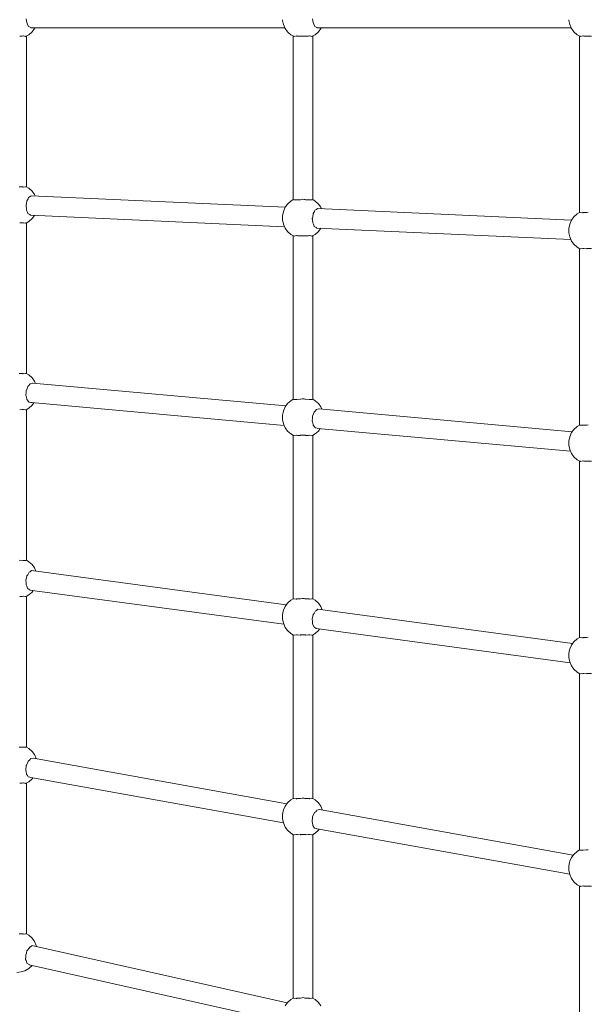
# Model space of a CAD drawing. Units: millimetres. Extents: x -84040 to -76498, y 546153 to 552396.
# Drawn here: x -81365 to -80903, y 548954 to 549756 of the extents above; entities that cross this region are included whole.
import ezdxf

# ---------------------------------------------------------------- set-up
doc = ezdxf.new("R2010")
doc.units = ezdxf.units.MM
doc.header["$MEASUREMENT"] = 0
doc.layers.add('Новый_Чертеж и Рисунок_Ном._пера__7', color=7, linetype='Continuous', lineweight=15)
doc.layers.add('Размер - Общий_Ном._пера__120', color=7, linetype='Continuous', lineweight=5)
doc.layers.add('Размер - Общий', color=7, linetype='Continuous')
doc.dimstyles.new('СГЕНЕРИР_СТИЛЬ__2', dxfattribs={"dimtxt": 150, "dimasz": 47.5, "dimexe": 0.18, "dimexo": 300, "dimgap": 0.09, "dimtad": 1, "dimtih": 1, "dimtoh": 1, "dimdec": 0, "dimzin": 0, "dimdsep": 46, "dimtxsty": 'Standard', "dimblk": 'ARROWHEAD_5', "dimblk1": 'ARROWHEAD_5', "dimblk2": 'ARROWHEAD_5', "dimcen": 0.09, "dimclrd": 7, "dimclre": 7, "dimclrt": 7, "dimazin": 0, "dimtfac": 1, "dimtdec": 4, "dimtmove": 0, "dimatfit": 3, "dimfxl": 0, "dimtolj": 1, "dimtzin": 0, "dimarcsym": 0})
doc.dimstyles.new('СГЕНЕРИР_СТИЛЬ__3', dxfattribs={"dimtxt": 150, "dimasz": 47.5, "dimexe": 0.18, "dimexo": 1624.65533, "dimgap": 0.09, "dimtad": 1, "dimtih": 1, "dimtoh": 1, "dimdec": 0, "dimzin": 0, "dimdsep": 46, "dimtxsty": 'Standard', "dimblk": 'ARROWHEAD_5', "dimblk1": 'ARROWHEAD_5', "dimblk2": 'ARROWHEAD_5', "dimcen": 0.09, "dimclrd": 7, "dimclre": 7, "dimclrt": 7, "dimazin": 0, "dimtfac": 1, "dimtdec": 4, "dimtmove": 0, "dimatfit": 3, "dimfxl": 0, "dimtolj": 1, "dimtzin": 0, "dimarcsym": 0})

# ---------------------------------------------------------------- blocks, each defined once
blk = doc.blocks.new('*D3')
at = {"layer": 'Размер - Общий_Ном._пера__120', "linetype": 'Continuous', "lineweight": 5}
for points in [[(-82540.04, 547904.76), (-82491.76, 547891.82), (-82491.76, 547917.7)], [(-78798.04, 547904.76), (-78846.32, 547917.7), (-78846.32, 547891.82)]]:
    blk.add_hatch(color=7, dxfattribs=at).paths.add_polyline_path(points)
at = {"layer": 'Размер - Общий_Ном._пера__120', "color": 7, "linetype": 'Continuous', "lineweight": 5}
for p, q in [((-82540.04, 547857.89), (-82540.04, 549319.36)), ((-78798.04, 547857.89), (-78798.04, 549302.84)), ((-82540.04, 547904.76), (-82491.76, 547917.7)), ((-82491.76, 547917.7), (-82491.76, 547891.82)), ((-78798.04, 547904.76), (-78846.32, 547917.7)), ((-78846.32, 547891.82), (-78846.32, 547917.7)), ((-82540.04, 547904.76), (-82491.76, 547891.82)), ((-82491.76, 547904.76), (-78846.32, 547904.76)), ((-78798.04, 547904.76), (-78846.32, 547891.82))]:
    blk.add_line(p, q, dxfattribs=at)
at = {"layer": 'Размер - Общий_Ном._пера__120', "color": 7, "lineweight": 5, "insert": (-81035.23, 547934.76), "char_height": 150, "attachment_point": 7}
blk.add_mtext('\\A1;{\\pql;\\Ftxt.shx|c204;3740}', dxfattribs=at)
blk = doc.blocks.new('ARROWHEAD_5')
at = {"linetype": 'Continuous', "lineweight": 0}
blk.add_hatch(color=0, dxfattribs=at).paths.add_polyline_path([(-1, 0.2679), (0, 0), (-1, -0.2679)])
at = {"color": 0, "linetype": 'Continuous', "lineweight": 0}
blk.add_line((0, 0), (-1, 0), dxfattribs=at)
blk = doc.blocks.new('*D4')
at = {"layer": 'Размер - Общий_Ном._пера__120', "linetype": 'Continuous', "lineweight": 5}
for points in [[(-84040.05, 546199.89), (-83991.77, 546186.96), (-83991.77, 546212.83)], [(-77300.05, 546199.89), (-77348.33, 546212.83), (-77348.33, 546186.96)]]:
    blk.add_hatch(color=7, dxfattribs=at).paths.add_polyline_path(points)
at = {"layer": 'Размер - Общий_Ном._пера__120', "color": 7, "linetype": 'Continuous', "lineweight": 5}
for p, q in [((-84040.05, 546153.02), (-84040.05, 548116.81)), ((-77300.05, 546153.02), (-77300.05, 548105.75)), ((-84040.05, 546199.89), (-83991.77, 546212.83)), ((-83991.77, 546212.83), (-83991.77, 546186.96)), ((-77300.05, 546199.89), (-77348.33, 546212.83)), ((-77348.33, 546186.96), (-77348.33, 546212.83)), ((-84040.05, 546199.89), (-83991.77, 546186.96)), ((-83991.77, 546199.89), (-77348.33, 546199.89)), ((-77300.05, 546199.89), (-77348.33, 546186.96))]:
    blk.add_line(p, q, dxfattribs=at)
at = {"layer": 'Размер - Общий_Ном._пера__120', "color": 7, "lineweight": 5, "insert": (-81033.15, 546229.89), "char_height": 150, "attachment_point": 7}
blk.add_mtext('\\A1;{\\pql;\\Ftxt.shx|c204;6740}', dxfattribs=at)

msp = doc.modelspace()

# ---------------------------------------------------------------- linework, layer by layer
at = {"layer": 'Новый_Чертеж и Рисунок_Ном._пера__7', "color": 7, "linetype": 'Continuous', "lineweight": 15}
for points in [[(-81359.52, 549753.5), (-81359.97, 549756.4)], [(-81359.52, 549753.47), (-81359.54, 549753.31)], [(-81358.9, 549752.19), (-81359.54, 549753.31)], [(-81359.52, 549753.5), (-81359.52, 549753.47)], [(-81358.37, 549750.59), (-81358.9, 549752.19)], [(-81358.37, 549750.59), (-81358.32, 549750.44)], [(-81356.32, 549749.28), (-81358.32, 549750.44)], [(-81356.15, 549749.15), (-81356.32, 549749.28)], [(-81356.15, 549749.15), (-81356.05, 549749.08)], [(-81356.05, 549749.08), (-81149.53, 549749.08)], [(-81353.2, 549748.53), (-81352.96, 549749.08)], [(-81151.52, 549755.72), (-81151.46, 549755.13)], [(-81151.46, 549755.13), (-81150.74, 549751.85)], [(-81149.29, 549748.53), (-81150.74, 549751.85)], [(-81126.64, 549753.5), (-81127.09, 549756.4)], [(-81126.64, 549753.47), (-81126.65, 549753.31)], [(-81126.02, 549752.19), (-81126.65, 549753.31)], [(-81126.64, 549753.5), (-81126.64, 549753.47)], [(-81125.49, 549750.59), (-81126.02, 549752.19)], [(-81125.49, 549750.59), (-81125.44, 549750.44)], [(-81123.44, 549749.28), (-81125.44, 549750.44)], [(-81123.26, 549749.15), (-81123.44, 549749.28)], [(-81123.26, 549749.15), (-81123.17, 549749.08)], [(-81123.17, 549749.08), (-80916.65, 549749.08)], [(-81120.32, 549748.53), (-81120.08, 549749.08)], [(-80918.63, 549755.72), (-80918.58, 549755.13)], [(-80918.58, 549755.13), (-80917.86, 549751.85)], [(-80916.41, 549748.53), (-80917.86, 549751.85)], [(-81365.25, 549742.25), (-81363.17, 549742.35)], [(-81363.17, 549742.35), (-81362.38, 549742.5)], [(-81362.18, 549742.45), (-81362.38, 549742.5)], [(-81362.18, 549742.45), (-81360.62, 549742.12)], [(-81360.62, 549742.12), (-81360.21, 549742.24)], [(-81360.19, 549742.2), (-81360.21, 549742.24)], [(-81360.16, 549742.2), (-81360.19, 549742.2)], [(-81360.16, 549742.2), (-81359.97, 549742.22)], [(-81359.97, 549742.22), (-81357.84, 549743.47)], [(-81359.75, 549742.35), (-81359.75, 549619.65)], [(-81355.13, 549745.87), (-81357.84, 549743.47)], [(-81355.13, 549745.87), (-81353.2, 549748.53)], [(-81147.36, 549745.87), (-81149.29, 549748.53)], [(-81147.36, 549745.87), (-81144.65, 549743.47)], [(-81142.52, 549742.22), (-81144.65, 549743.47)], [(-81142.75, 549742.35), (-81142.75, 549609.18)], [(-81142.52, 549742.22), (-81142.31, 549742.2)], [(-81142.31, 549742.2), (-81142.29, 549742.24)], [(-81142.09, 549742.18), (-81142.29, 549742.24)], [(-81142.09, 549742.18), (-81141.88, 549742.12)], [(-81141.88, 549742.12), (-81140.11, 549742.5)], [(-81139.81, 549742.44), (-81140.11, 549742.5)], [(-81139.81, 549742.44), (-81139.33, 549742.35)], [(-81139.33, 549742.35), (-81137.24, 549742.25)], [(-81137.24, 549742.25), (-81136.72, 549742.37)], [(-81136.37, 549742.37), (-81136.72, 549742.37)], [(-81136.37, 549742.37), (-81132.89, 549742.37)], [(-81132.58, 549742.3), (-81132.89, 549742.37)], [(-81132.58, 549742.3), (-81132.37, 549742.25)], [(-81132.37, 549742.25), (-81130.28, 549742.35)], [(-81130.28, 549742.35), (-81129.5, 549742.5)], [(-81129.31, 549742.46), (-81129.5, 549742.5)], [(-81129.31, 549742.46), (-81127.73, 549742.12)], [(-81127.73, 549742.12), (-81127.33, 549742.24)], [(-81127.3, 549742.2), (-81127.33, 549742.24)], [(-81127.28, 549742.2), (-81127.3, 549742.2)], [(-81127.28, 549742.2), (-81127.09, 549742.22)], [(-81127.09, 549742.22), (-81124.96, 549743.47)], [(-81126.86, 549742.35), (-81126.86, 549609.18)], [(-81122.25, 549745.87), (-81124.96, 549743.47)], [(-81122.25, 549745.87), (-81120.32, 549748.53)], [(-80914.48, 549745.87), (-80916.41, 549748.53)], [(-80914.48, 549745.87), (-80911.77, 549743.47)], [(-80909.64, 549742.22), (-80911.77, 549743.47)], [(-80909.86, 549742.35), (-80909.86, 549598.7)], [(-80909.64, 549742.22), (-80909.43, 549742.2)], [(-80909.42, 549742.2), (-80909.4, 549742.24)], [(-80909.22, 549742.19), (-80909.4, 549742.24)], [(-80909.22, 549742.19), (-80908.99, 549742.12)], [(-80908.99, 549742.12), (-80907.23, 549742.5)], [(-80906.94, 549742.45), (-80907.23, 549742.5)], [(-80906.94, 549742.45), (-80906.44, 549742.35)], [(-80906.44, 549742.35), (-80904.36, 549742.25)], [(-80904.36, 549742.25), (-80903.84, 549742.37)], [(-80903.51, 549742.37), (-80903.84, 549742.37)], [(-80903.51, 549742.37), (-80900.01, 549742.37)], [(-81362.79, 549619.61), (-81365.77, 549619.66)], [(-81362.71, 549619.58), (-81362.79, 549619.61)], [(-81362.71, 549619.58), (-81362.38, 549619.5)], [(-81360.42, 549619.59), (-81362.38, 549619.5)], [(-81360.42, 549619.59), (-81360.21, 549619.6)], [(-81360.2, 549619.61), (-81360.21, 549619.6)], [(-81359.79, 549619.68), (-81360.2, 549619.61)], [(-81359.79, 549619.68), (-81357.84, 549618.53)], [(-81355.13, 549616.13), (-81357.84, 549618.53)], [(-81356.81, 549611.75), (-81355.96, 549612.38)], [(-81355.95, 549612.38), (-81149.23, 549603.08)], [(-81353.2, 549613.48), (-81355.13, 549616.13)], [(-81353.2, 549613.48), (-81352.66, 549612.23)], [(-81360.1, 549604.53), (-81360.13, 549604.44)], [(-81359.66, 549601.39), (-81360.13, 549604.44)], [(-81360.08, 549604.63), (-81360.1, 549604.53)], [(-81360.08, 549604.63), (-81359.5, 549607.64)], [(-81359.42, 549608.3), (-81359.51, 549608.15)], [(-81359.5, 549607.64), (-81359.51, 549608.15)], [(-81359.42, 549608.3), (-81358.4, 549610)], [(-81358.4, 549610), (-81358.09, 549611.02)], [(-81357.97, 549611.09), (-81358.09, 549611.02)], [(-81357.97, 549611.09), (-81356.81, 549611.75)], [(-81149.29, 549603), (-81147.36, 549605.65)], [(-81147.36, 549605.65), (-81144.65, 549608.06)], [(-81142.7, 549609.2), (-81144.65, 549608.06)], [(-81142.33, 549609.14), (-81142.7, 549609.2)], [(-81142.33, 549609.14), (-81142.29, 549609.14)], [(-81142.29, 549609.14), (-81142.29, 549609.12)], [(-81140.3, 549609.03), (-81142.29, 549609.12)], [(-81140.3, 549609.03), (-81140.11, 549609.02)], [(-81139.7, 549609.13), (-81140.11, 549609.02)], [(-81137.03, 549609.18), (-81139.7, 549609.13)], [(-81137.03, 549609.18), (-81136.72, 549609.19)], [(-81135.62, 549609.45), (-81136.72, 549609.19)], [(-81134.81, 549609.59), (-81135.62, 549609.45)], [(-81133.99, 549609.45), (-81134.81, 549609.59)], [(-81133.24, 549609.27), (-81133.99, 549609.45)], [(-81133.24, 549609.27), (-81132.89, 549609.19)], [(-81129.91, 549609.13), (-81132.89, 549609.19)], [(-81129.81, 549609.1), (-81129.91, 549609.13)], [(-81129.81, 549609.1), (-81129.5, 549609.02)], [(-81127.52, 549609.12), (-81129.5, 549609.02)], [(-81127.52, 549609.12), (-81127.33, 549609.12)], [(-81127.32, 549609.14), (-81127.33, 549609.12)], [(-81126.91, 549609.2), (-81127.32, 549609.14)], [(-81126.91, 549609.2), (-81124.96, 549608.06)], [(-81122.25, 549605.65), (-81124.96, 549608.06)], [(-81120.32, 549603), (-81122.25, 549605.65)], [(-81359.71, 549600.91), (-81359.72, 549600.72)], [(-81359.13, 549599.67), (-81359.72, 549600.72)], [(-81359.71, 549600.91), (-81359.66, 549601.39)], [(-81358.57, 549598.01), (-81359.13, 549599.67)], [(-81358.57, 549598.01), (-81358.52, 549597.86)], [(-81357.05, 549597), (-81358.52, 549597.86)], [(-81356.46, 549596.57), (-81357.05, 549597)], [(-81356.46, 549596.57), (-81356.36, 549596.5)], [(-81356.36, 549596.5), (-81149.81, 549587.21)], [(-81355.13, 549593.83), (-81353.29, 549596.36)], [(-81151.52, 549596.14), (-81150.74, 549599.68)], [(-81149.29, 549603), (-81150.74, 549599.68)], [(-81127.2, 549594.15), (-81126.61, 549597.17)], [(-81126.54, 549597.83), (-81126.63, 549597.68)], [(-81126.61, 549597.17), (-81126.63, 549597.68)], [(-81126.54, 549597.83), (-81125.52, 549599.52)], [(-81125.52, 549599.52), (-81125.21, 549600.55)], [(-81125.09, 549600.62), (-81125.21, 549600.55)], [(-81125.09, 549600.62), (-81123.93, 549601.28)], [(-81123.93, 549601.28), (-81123.07, 549601.9)], [(-81123.07, 549601.9), (-80916.35, 549592.6)], [(-81120.32, 549603), (-81119.78, 549601.75)], [(-80914.48, 549595.18), (-80911.77, 549597.58)], [(-80909.82, 549598.73), (-80911.77, 549597.58)], [(-80909.44, 549598.67), (-80909.82, 549598.73)], [(-80909.44, 549598.67), (-80909.41, 549598.66)], [(-80909.41, 549598.66), (-80909.4, 549598.65)], [(-80907.41, 549598.55), (-80909.4, 549598.65)], [(-80907.41, 549598.55), (-80907.23, 549598.55)], [(-80906.82, 549598.65), (-80907.23, 549598.55)], [(-80904.12, 549598.71), (-80906.82, 549598.65)], [(-80904.12, 549598.71), (-80903.84, 549598.71)], [(-80902.74, 549598.97), (-80903.84, 549598.71)], [(-81365.25, 549590.21), (-81363.17, 549590.31)], [(-81363.17, 549590.31), (-81362.38, 549590.46)], [(-81362.18, 549590.41), (-81362.38, 549590.46)], [(-81362.18, 549590.41), (-81360.62, 549590.08)], [(-81360.62, 549590.08), (-81360.21, 549590.2)], [(-81360.19, 549590.16), (-81360.21, 549590.2)], [(-81360.16, 549590.16), (-81360.19, 549590.16)], [(-81360.16, 549590.16), (-81359.97, 549590.18)], [(-81359.97, 549590.18), (-81357.84, 549591.43)], [(-81359.75, 549590.31), (-81359.75, 549467.61)], [(-81355.13, 549593.83), (-81357.84, 549591.43)], [(-81151.52, 549596.14), (-81151.52, 549593.07)], [(-81151.52, 549593.07), (-81151.48, 549592.71)], [(-81151.48, 549592.71), (-81150.74, 549589.33)], [(-81149.29, 549586.01), (-81150.74, 549589.33)], [(-81127.21, 549594.05), (-81127.25, 549593.96)], [(-81126.78, 549590.91), (-81127.25, 549593.96)], [(-81127.2, 549594.15), (-81127.21, 549594.05)], [(-81126.82, 549590.44), (-81126.84, 549590.25)], [(-81126.25, 549589.19), (-81126.84, 549590.25)], [(-81126.82, 549590.44), (-81126.78, 549590.91)], [(-81125.69, 549587.53), (-81126.25, 549589.19)], [(-80918.63, 549585.67), (-80917.86, 549589.21)], [(-80916.41, 549592.52), (-80917.86, 549589.21)], [(-80916.41, 549592.52), (-80914.48, 549595.18)], [(-81147.36, 549583.36), (-81149.29, 549586.01)], [(-81147.36, 549583.36), (-81144.65, 549580.95)], [(-81142.52, 549579.7), (-81144.65, 549580.95)], [(-81127.09, 549579.7), (-81124.96, 549580.95)], [(-81125.69, 549587.53), (-81125.64, 549587.39)], [(-81124.17, 549586.52), (-81125.64, 549587.39)], [(-81122.25, 549583.36), (-81124.96, 549580.95)], [(-81123.57, 549586.09), (-81124.17, 549586.52)], [(-81123.57, 549586.09), (-81123.47, 549586.02)], [(-81123.48, 549586.02), (-80916.93, 549576.73)], [(-81122.25, 549583.36), (-81120.41, 549585.89)], [(-80918.63, 549585.67), (-80918.63, 549582.6)], [(-80918.63, 549582.6), (-80918.6, 549582.23)], [(-80918.6, 549582.23), (-80917.86, 549578.85)], [(-81142.75, 549579.83), (-81142.75, 549446.66)], [(-81142.52, 549579.7), (-81142.31, 549579.68)], [(-81142.31, 549579.68), (-81142.29, 549579.72)], [(-81142.09, 549579.66), (-81142.29, 549579.72)], [(-81142.09, 549579.66), (-81141.88, 549579.6)], [(-81141.88, 549579.6), (-81140.11, 549579.98)], [(-81139.81, 549579.92), (-81140.11, 549579.98)], [(-81139.81, 549579.92), (-81139.33, 549579.83)], [(-81139.33, 549579.83), (-81137.24, 549579.73)], [(-81137.24, 549579.73), (-81136.72, 549579.85)], [(-81136.37, 549579.85), (-81136.72, 549579.85)], [(-81136.37, 549579.85), (-81132.89, 549579.85)], [(-81132.58, 549579.78), (-81132.89, 549579.85)], [(-81132.58, 549579.78), (-81132.37, 549579.73)], [(-81132.37, 549579.73), (-81130.28, 549579.83)], [(-81130.28, 549579.83), (-81129.5, 549579.98)], [(-81129.31, 549579.94), (-81129.5, 549579.98)], [(-81129.31, 549579.94), (-81127.73, 549579.6)], [(-81127.73, 549579.6), (-81127.33, 549579.72)], [(-81127.3, 549579.68), (-81127.33, 549579.72)], [(-81127.28, 549579.69), (-81127.3, 549579.68)], [(-81127.28, 549579.69), (-81127.09, 549579.7)], [(-81126.86, 549579.83), (-81126.86, 549446.66)], [(-80916.41, 549575.53), (-80917.86, 549578.85)], [(-80914.48, 549572.88), (-80916.41, 549575.53)], [(-80914.48, 549572.88), (-80911.77, 549570.48)], [(-80909.64, 549569.22), (-80911.77, 549570.48)], [(-80909.86, 549569.36), (-80909.86, 549425.71)], [(-80909.64, 549569.22), (-80909.42, 549569.21)], [(-80909.42, 549569.21), (-80909.4, 549569.25)], [(-80909.22, 549569.19), (-80909.4, 549569.25)], [(-80909.22, 549569.19), (-80908.99, 549569.13)], [(-80908.99, 549569.13), (-80907.23, 549569.51)], [(-80906.94, 549569.45), (-80907.23, 549569.51)], [(-80906.94, 549569.45), (-80906.44, 549569.36)], [(-80906.44, 549569.36), (-80904.36, 549569.26)], [(-80904.36, 549569.26), (-80903.84, 549569.38)], [(-80903.51, 549569.38), (-80903.84, 549569.38)], [(-80903.51, 549569.38), (-80900.01, 549569.38)], [(-81362.79, 549467.56), (-81365.77, 549467.62)], [(-81362.71, 549467.54), (-81362.79, 549467.56)], [(-81362.71, 549467.54), (-81362.38, 549467.45)], [(-81360.42, 549467.55), (-81362.38, 549467.45)], [(-81360.42, 549467.55), (-81360.21, 549467.56)], [(-81360.2, 549467.57), (-81360.21, 549467.56)], [(-81359.79, 549467.64), (-81360.2, 549467.57)], [(-81359.79, 549467.64), (-81357.84, 549466.49)], [(-81355.13, 549464.09), (-81357.84, 549466.49)], [(-81353.2, 549461.43), (-81355.13, 549464.09)], [(-81353.2, 549461.43), (-81352.39, 549459.57)], [(-81360.15, 549450.14), (-81359.9, 549452.22)], [(-81359.87, 549453.94), (-81359.95, 549453.77)], [(-81359.9, 549452.22), (-81359.95, 549453.77)], [(-81359.87, 549453.94), (-81359.05, 549455.74)], [(-81359.05, 549455.74), (-81358.71, 549457.15)], [(-81358.58, 549457.26), (-81358.71, 549457.15)], [(-81358.58, 549457.26), (-81358.09, 549457.67)], [(-81358.09, 549457.67), (-81356.84, 549459.32)], [(-81356.81, 549459.32), (-81356.84, 549459.32)], [(-81356.71, 549459.34), (-81356.81, 549459.32)], [(-81356.71, 549459.34), (-81354.73, 549459.72)], [(-81354.73, 549459.72), (-81354.6, 549459.77)], [(-81148.73, 549441.25), (-81354.6, 549459.77)], [(-81360.15, 549450.14), (-81360.17, 549449.95)], [(-81359.87, 549449.28), (-81360.17, 549449.95)], [(-81359.42, 549447.01), (-81359.87, 549449.28)], [(-81359.4, 549446.74), (-81359.42, 549447.01)], [(-81359.4, 549446.74), (-81359.4, 549446.57)], [(-81357.92, 549444.67), (-81359.4, 549446.57)], [(-81357.83, 549444.51), (-81357.92, 549444.67)], [(-81357.83, 549444.51), (-81357.77, 549444.4)], [(-81356.22, 549444.1), (-81357.77, 549444.4)], [(-81355.71, 549443.96), (-81356.22, 549444.09)], [(-81147.36, 549443.14), (-81144.65, 549445.54)], [(-81142.7, 549446.69), (-81144.65, 549445.54)], [(-81142.33, 549446.62), (-81142.7, 549446.69)], [(-81142.33, 549446.62), (-81142.29, 549446.62)], [(-81142.29, 549446.62), (-81142.29, 549446.61)], [(-81140.3, 549446.51), (-81142.29, 549446.61)], [(-81140.3, 549446.51), (-81140.11, 549446.5)], [(-81139.7, 549446.61), (-81140.11, 549446.5)], [(-81137.03, 549446.66), (-81139.7, 549446.61)], [(-81137.03, 549446.66), (-81136.72, 549446.67)], [(-81135.62, 549446.93), (-81136.72, 549446.67)], [(-81134.81, 549447.07), (-81135.62, 549446.93)], [(-81133.99, 549446.93), (-81134.81, 549447.07)], [(-81133.24, 549446.75), (-81133.99, 549446.93)], [(-81133.24, 549446.75), (-81132.89, 549446.67)], [(-81129.91, 549446.61), (-81132.89, 549446.67)], [(-81129.8, 549446.58), (-81129.91, 549446.61)], [(-81129.8, 549446.58), (-81129.5, 549446.5)], [(-81127.52, 549446.6), (-81129.5, 549446.5)], [(-81127.52, 549446.6), (-81127.33, 549446.61)], [(-81127.32, 549446.62), (-81127.33, 549446.61)], [(-81126.91, 549446.69), (-81127.32, 549446.62)], [(-81126.91, 549446.69), (-81124.96, 549445.54)], [(-81122.25, 549443.14), (-81124.96, 549445.54)], [(-81365.25, 549438.17), (-81363.17, 549438.27)], [(-81363.17, 549438.27), (-81362.38, 549438.41)], [(-81362.18, 549438.37), (-81362.38, 549438.41)], [(-81362.18, 549438.37), (-81360.62, 549438.03)], [(-81360.62, 549438.03), (-81360.21, 549438.16)], [(-81360.19, 549438.12), (-81360.21, 549438.16)], [(-81360.16, 549438.12), (-81360.19, 549438.12)], [(-81360.16, 549438.12), (-81359.97, 549438.13)], [(-81359.97, 549438.13), (-81357.84, 549439.38)], [(-81359.75, 549438.27), (-81359.75, 549315.57)], [(-81355.13, 549441.79), (-81357.84, 549439.38)], [(-81355.71, 549443.96), (-81355.63, 549443.94)], [(-81150.15, 549425.45), (-81355.63, 549443.94)], [(-81355.13, 549441.79), (-81353.7, 549443.76)], [(-81151.52, 549433.63), (-81150.75, 549437.12)], [(-81150.73, 549437.19), (-81150.75, 549437.12)], [(-81149.29, 549440.48), (-81150.73, 549437.19)], [(-81149.29, 549440.48), (-81147.36, 549443.14)], [(-81126.17, 549434.79), (-81125.83, 549436.19)], [(-81125.7, 549436.3), (-81125.83, 549436.2)], [(-81125.7, 549436.3), (-81125.21, 549436.71)], [(-81125.21, 549436.71), (-81123.96, 549438.37)], [(-81123.93, 549438.37), (-81123.96, 549438.37)], [(-81123.83, 549438.39), (-81123.93, 549438.37)], [(-81123.83, 549438.39), (-81121.85, 549438.77)], [(-81120.32, 549440.48), (-81122.25, 549443.14)], [(-81121.85, 549438.77), (-81121.72, 549438.82)], [(-80915.85, 549420.3), (-81121.72, 549438.82)], [(-81120.32, 549440.48), (-81119.51, 549438.62)], [(-81151.52, 549433.63), (-81151.52, 549430.46)], [(-81151.52, 549430.46), (-81151.51, 549430.29)], [(-81151.51, 549430.29), (-81150.74, 549426.81)], [(-81127.26, 549429.19), (-81127.29, 549429)], [(-81126.98, 549428.33), (-81127.29, 549429)], [(-81127.26, 549429.19), (-81127.01, 549431.26)], [(-81126.99, 549432.99), (-81127.06, 549432.82)], [(-81127.01, 549431.26), (-81127.06, 549432.82)], [(-81126.99, 549432.99), (-81126.17, 549434.79)], [(-81126.53, 549426.05), (-81126.98, 549428.33)], [(-81149.29, 549423.49), (-81150.74, 549426.81)], [(-81147.36, 549420.84), (-81149.29, 549423.49)], [(-81147.36, 549420.84), (-81144.65, 549418.43)], [(-81126.52, 549425.79), (-81126.53, 549426.05)], [(-81126.52, 549425.79), (-81126.51, 549425.62)], [(-81125.03, 549423.72), (-81126.51, 549425.62)], [(-81124.95, 549423.56), (-81125.03, 549423.72)], [(-81122.25, 549420.84), (-81124.96, 549418.43)], [(-81124.95, 549423.56), (-81124.89, 549423.45)], [(-81123.34, 549423.14), (-81124.89, 549423.45)], [(-81122.82, 549423.01), (-81123.34, 549423.14)], [(-81122.82, 549423.01), (-81122.75, 549422.99)], [(-80917.26, 549404.5), (-81122.75, 549422.99)], [(-81122.25, 549420.84), (-81120.81, 549422.81)], [(-80916.41, 549419.53), (-80914.48, 549422.18)], [(-80914.48, 549422.18), (-80911.77, 549424.59)], [(-80909.82, 549425.73), (-80911.77, 549424.59)], [(-80909.44, 549425.67), (-80909.82, 549425.73)], [(-80909.44, 549425.67), (-80909.41, 549425.67)], [(-80909.41, 549425.67), (-80909.4, 549425.66)], [(-80907.41, 549425.56), (-80909.4, 549425.66)], [(-80907.41, 549425.56), (-80907.23, 549425.55)], [(-80906.82, 549425.66), (-80907.23, 549425.55)], [(-80904.12, 549425.71), (-80906.82, 549425.66)], [(-80904.12, 549425.71), (-80903.84, 549425.72)], [(-80902.74, 549425.98), (-80903.84, 549425.72)], [(-81142.52, 549417.18), (-81144.65, 549418.43)], [(-81142.75, 549417.31), (-81142.75, 549284.14)], [(-81142.52, 549417.18), (-81142.31, 549417.17)], [(-81142.31, 549417.17), (-81142.29, 549417.2)], [(-81142.09, 549417.15), (-81142.29, 549417.2)], [(-81142.09, 549417.15), (-81141.88, 549417.08)], [(-81141.88, 549417.08), (-81140.11, 549417.46)], [(-81139.81, 549417.41), (-81140.11, 549417.46)], [(-81139.81, 549417.41), (-81139.33, 549417.31)], [(-81139.33, 549417.31), (-81137.24, 549417.22)], [(-81137.24, 549417.22), (-81136.72, 549417.33)], [(-81136.37, 549417.33), (-81136.72, 549417.33)], [(-81136.37, 549417.33), (-81132.89, 549417.33)], [(-81132.58, 549417.26), (-81132.89, 549417.33)], [(-81132.58, 549417.26), (-81132.37, 549417.22)], [(-81132.37, 549417.22), (-81130.28, 549417.32)], [(-81130.28, 549417.31), (-81129.5, 549417.46)], [(-81129.31, 549417.42), (-81129.5, 549417.46)], [(-81129.31, 549417.42), (-81127.73, 549417.08)], [(-81127.73, 549417.08), (-81127.33, 549417.2)], [(-81127.3, 549417.17), (-81127.33, 549417.2)], [(-81127.28, 549417.17), (-81127.3, 549417.17)], [(-81127.28, 549417.17), (-81127.09, 549417.18)], [(-81127.09, 549417.18), (-81124.96, 549418.43)], [(-81126.86, 549417.31), (-81126.86, 549284.14)], [(-80918.63, 549412.67), (-80917.87, 549416.17)], [(-80918.63, 549412.67), (-80918.63, 549409.51)], [(-80917.85, 549416.24), (-80917.87, 549416.17)], [(-80916.41, 549419.53), (-80917.85, 549416.24)], [(-80918.63, 549409.51), (-80918.62, 549409.34)], [(-80918.62, 549409.34), (-80917.86, 549405.86)], [(-80916.41, 549402.54), (-80917.86, 549405.86)], [(-80914.48, 549399.89), (-80916.41, 549402.54)], [(-80914.48, 549399.89), (-80911.77, 549397.48)], [(-80909.64, 549396.23), (-80911.77, 549397.48)], [(-80909.86, 549396.36), (-80909.86, 549252.71)], [(-80909.64, 549396.23), (-80909.42, 549396.21)], [(-80909.42, 549396.21), (-80909.4, 549396.25)], [(-80909.22, 549396.2), (-80909.4, 549396.25)], [(-80909.22, 549396.2), (-80908.99, 549396.13)], [(-80908.99, 549396.13), (-80907.23, 549396.51)], [(-80906.94, 549396.46), (-80907.23, 549396.51)], [(-80906.94, 549396.46), (-80906.44, 549396.36)], [(-80906.44, 549396.36), (-80904.36, 549396.26)], [(-80904.36, 549396.26), (-80903.84, 549396.38)], [(-80903.51, 549396.38), (-80903.84, 549396.38)], [(-80903.51, 549396.38), (-80900.01, 549396.38)], [(-81362.79, 549315.52), (-81365.77, 549315.58)], [(-81362.71, 549315.5), (-81362.79, 549315.52)], [(-81362.71, 549315.5), (-81362.38, 549315.41)], [(-81360.42, 549315.51), (-81362.38, 549315.41)], [(-81360.42, 549315.51), (-81360.21, 549315.52)], [(-81360.2, 549315.53), (-81360.21, 549315.52)], [(-81359.79, 549315.59), (-81360.2, 549315.53)], [(-81359.79, 549315.59), (-81357.84, 549314.45)], [(-81355.13, 549312.04), (-81357.84, 549314.45)], [(-81353.2, 549309.39), (-81355.13, 549312.04)], [(-81353.2, 549309.39), (-81352.03, 549306.7)], [(-81360.19, 549299.47), (-81359.9, 549300.18)], [(-81359.9, 549300.18), (-81359.36, 549302.97)], [(-81359.25, 549303.12), (-81359.36, 549302.97)], [(-81359.25, 549303.12), (-81358.67, 549303.82)], [(-81358.67, 549303.82), (-81357.77, 549305.32)], [(-81357.77, 549305.32), (-81357.63, 549305.82)], [(-81357.5, 549305.88), (-81357.63, 549305.82)], [(-81357.5, 549305.88), (-81356.81, 549306.27)], [(-81356.81, 549306.27), (-81355.59, 549307.18)], [(-81355.59, 549307.18), (-81148.38, 549279.22)], [(-81360.19, 549299.47), (-81360.26, 549299.28)], [(-81359.95, 549297.21), (-81360.26, 549299.28)], [(-81360.07, 549295.78), (-81360.09, 549295.59)], [(-81359.57, 549294.64), (-81360.09, 549295.59)], [(-81360.07, 549295.78), (-81359.95, 549297.21)], [(-81358.96, 549292.89), (-81359.57, 549294.64)], [(-81358.96, 549292.89), (-81358.92, 549292.74)], [(-81358.45, 549292.46), (-81358.92, 549292.74)], [(-81357.05, 549291.45), (-81358.45, 549292.46)], [(-81365.25, 549286.12), (-81363.17, 549286.22)], [(-81363.17, 549286.22), (-81362.38, 549286.37)], [(-81362.18, 549286.33), (-81362.38, 549286.37)], [(-81362.18, 549286.33), (-81360.62, 549285.99)], [(-81360.62, 549285.99), (-81360.21, 549286.11)], [(-81360.19, 549286.07), (-81360.21, 549286.11)], [(-81360.16, 549286.08), (-81360.19, 549286.07)], [(-81360.16, 549286.08), (-81359.97, 549286.09)], [(-81359.97, 549286.09), (-81357.84, 549287.34)], [(-81359.75, 549286.22), (-81359.75, 549163.52)], [(-81355.13, 549289.75), (-81357.84, 549287.34)], [(-81357.05, 549291.45), (-81356.95, 549291.38)], [(-81356.95, 549291.38), (-81150.4, 549263.51)], [(-81355.13, 549289.75), (-81354.21, 549291.01)], [(-81142.7, 549284.17), (-81144.65, 549283.02)], [(-81142.33, 549284.11), (-81142.7, 549284.17)], [(-81142.33, 549284.11), (-81142.29, 549284.1)], [(-81142.29, 549284.1), (-81142.29, 549284.09)], [(-81140.3, 549283.99), (-81142.29, 549284.09)], [(-81140.3, 549283.99), (-81140.11, 549283.98)], [(-81139.7, 549284.09), (-81140.11, 549283.98)], [(-81137.03, 549284.15), (-81139.7, 549284.09)], [(-81137.03, 549284.15), (-81136.72, 549284.15)], [(-81135.62, 549284.41), (-81136.72, 549284.15)], [(-81134.81, 549284.55), (-81135.62, 549284.41)], [(-81133.99, 549284.41), (-81134.81, 549284.55)], [(-81133.24, 549284.23), (-81133.99, 549284.41)], [(-81133.24, 549284.23), (-81132.89, 549284.15)], [(-81129.91, 549284.09), (-81132.89, 549284.15)], [(-81129.81, 549284.07), (-81129.91, 549284.09)], [(-81129.81, 549284.07), (-81129.5, 549283.98)], [(-81127.52, 549284.08), (-81129.5, 549283.98)], [(-81127.52, 549284.08), (-81127.33, 549284.09)], [(-81127.32, 549284.1), (-81127.33, 549284.09)], [(-81126.91, 549284.17), (-81127.32, 549284.1)], [(-81126.91, 549284.17), (-81124.96, 549283.02)], [(-81149.29, 549277.96), (-81150.6, 549274.96)], [(-81149.29, 549277.96), (-81147.36, 549280.62)], [(-81147.36, 549280.62), (-81144.65, 549283.02)], [(-81122.25, 549280.62), (-81124.96, 549283.02)], [(-81123.93, 549274.84), (-81122.71, 549275.75)], [(-81122.71, 549275.75), (-80915.5, 549247.79)], [(-81120.32, 549277.96), (-81122.25, 549280.62)], [(-81120.32, 549277.96), (-81119.15, 549275.27)], [(-81151.52, 549271.11), (-81150.84, 549274.19)], [(-81151.52, 549271.11), (-81151.52, 549267.83)], [(-81151.52, 549267.83), (-81150.74, 549264.29)], [(-81150.7, 549274.62), (-81150.84, 549274.19)], [(-81150.7, 549274.62), (-81150.64, 549274.81)], [(-81150.6, 549274.96), (-81150.64, 549274.81)], [(-81127.3, 549268.04), (-81127.38, 549267.86)], [(-81127.06, 549265.79), (-81127.38, 549267.86)], [(-81127.3, 549268.04), (-81127.02, 549268.75)], [(-81127.02, 549268.75), (-81126.48, 549271.55)], [(-81126.36, 549271.69), (-81126.48, 549271.55)], [(-81126.36, 549271.69), (-81125.79, 549272.4)], [(-81125.79, 549272.4), (-81124.88, 549273.89)], [(-81124.88, 549273.89), (-81124.74, 549274.39)], [(-81124.62, 549274.46), (-81124.74, 549274.39)], [(-81124.62, 549274.46), (-81123.93, 549274.84)], [(-81149.29, 549260.97), (-81150.74, 549264.29)], [(-81147.36, 549258.32), (-81149.29, 549260.97)], [(-81127.19, 549264.35), (-81127.21, 549264.16)], [(-81126.68, 549263.22), (-81127.21, 549264.16)], [(-81127.19, 549264.35), (-81127.06, 549265.79)], [(-81126.08, 549261.46), (-81126.68, 549263.22)], [(-81126.08, 549261.46), (-81126.03, 549261.31)], [(-81125.57, 549261.03), (-81126.03, 549261.31)], [(-81124.16, 549260.02), (-81125.57, 549261.03)], [(-81124.16, 549260.02), (-81124.07, 549259.95)], [(-81124.07, 549259.95), (-80917.51, 549232.08)], [(-81147.36, 549258.32), (-81144.65, 549255.91)], [(-81142.52, 549254.66), (-81144.65, 549255.91)], [(-81142.75, 549254.8), (-81142.75, 549121.62)], [(-81142.52, 549254.66), (-81142.31, 549254.65)], [(-81142.31, 549254.65), (-81142.29, 549254.69)], [(-81142.09, 549254.63), (-81142.29, 549254.69)], [(-81142.09, 549254.63), (-81141.88, 549254.57)], [(-81141.88, 549254.57), (-81140.11, 549254.94)], [(-81139.81, 549254.89), (-81140.11, 549254.94)], [(-81139.81, 549254.89), (-81139.33, 549254.8)], [(-81139.33, 549254.8), (-81137.24, 549254.7)], [(-81137.24, 549254.7), (-81136.72, 549254.81)], [(-81136.37, 549254.81), (-81136.72, 549254.81)], [(-81136.37, 549254.81), (-81132.89, 549254.81)], [(-81132.58, 549254.75), (-81132.89, 549254.81)], [(-81132.58, 549254.75), (-81132.37, 549254.7)], [(-81132.37, 549254.7), (-81130.28, 549254.8)], [(-81130.28, 549254.8), (-81129.5, 549254.94)], [(-81129.31, 549254.9), (-81129.5, 549254.94)], [(-81129.31, 549254.9), (-81127.73, 549254.57)], [(-81127.73, 549254.57), (-81127.33, 549254.69)], [(-81127.3, 549254.65), (-81127.33, 549254.69)], [(-81127.28, 549254.65), (-81127.3, 549254.65)], [(-81127.28, 549254.65), (-81127.09, 549254.66)], [(-81127.09, 549254.66), (-81124.96, 549255.91)], [(-81126.86, 549254.8), (-81126.86, 549121.62)], [(-81122.25, 549258.32), (-81124.96, 549255.91)], [(-81122.25, 549258.32), (-81121.33, 549259.59)], [(-80914.48, 549249.19), (-80911.77, 549251.59)], [(-80909.82, 549252.74), (-80911.77, 549251.59)], [(-80909.44, 549252.68), (-80909.82, 549252.74)], [(-80909.44, 549252.68), (-80909.41, 549252.67)], [(-80909.41, 549252.67), (-80909.4, 549252.66)], [(-80907.41, 549252.57), (-80909.4, 549252.66)], [(-80907.41, 549252.57), (-80907.23, 549252.56)], [(-80906.82, 549252.67), (-80907.23, 549252.56)], [(-80904.12, 549252.72), (-80906.82, 549252.67)], [(-80904.12, 549252.72), (-80903.84, 549252.72)], [(-80902.73, 549252.99), (-80903.84, 549252.72)], [(-80916.41, 549246.54), (-80917.72, 549243.53)], [(-80916.41, 549246.54), (-80914.48, 549249.19)], [(-80918.63, 549239.68), (-80917.95, 549242.77)], [(-80918.63, 549239.68), (-80918.63, 549236.4)], [(-80918.63, 549236.4), (-80917.86, 549232.86)], [(-80917.82, 549243.19), (-80917.96, 549242.77)], [(-80917.82, 549243.19), (-80917.76, 549243.38)], [(-80917.72, 549243.53), (-80917.76, 549243.38)], [(-80916.41, 549229.55), (-80917.86, 549232.86)], [(-80914.48, 549226.89), (-80916.41, 549229.55)], [(-80914.48, 549226.89), (-80911.77, 549224.49)], [(-80909.64, 549223.24), (-80911.77, 549224.49)], [(-80909.86, 549223.37), (-80909.86, 549079.72)], [(-80909.64, 549223.24), (-80909.43, 549223.22)], [(-80909.43, 549223.22), (-80909.4, 549223.26)], [(-80909.22, 549223.2), (-80909.4, 549223.26)], [(-80909.22, 549223.2), (-80908.99, 549223.14)], [(-80908.99, 549223.14), (-80907.23, 549223.52)], [(-80906.94, 549223.46), (-80907.23, 549223.52)], [(-80906.94, 549223.46), (-80906.44, 549223.37)], [(-80906.44, 549223.37), (-80904.36, 549223.27)], [(-80904.36, 549223.27), (-80903.84, 549223.39)], [(-80903.51, 549223.39), (-80903.84, 549223.39)], [(-80903.51, 549223.39), (-80900.01, 549223.39)], [(-81362.79, 549163.48), (-81365.77, 549163.54)], [(-81362.71, 549163.46), (-81362.79, 549163.48)], [(-81362.71, 549163.46), (-81362.38, 549163.37)], [(-81360.42, 549163.46), (-81362.38, 549163.37)], [(-81360.42, 549163.46), (-81360.21, 549163.47)], [(-81360.2, 549163.48), (-81360.21, 549163.47)], [(-81359.79, 549163.55), (-81360.2, 549163.48)], [(-81359.79, 549163.55), (-81357.84, 549162.41)], [(-81355.13, 549160), (-81357.84, 549162.41)], [(-81353.2, 549157.35), (-81355.13, 549160)], [(-81353.2, 549157.35), (-81351.79, 549154.12)], [(-81360.26, 549145.07), (-81359.9, 549148.13)], [(-81359.83, 549148.77), (-81359.91, 549148.6)], [(-81359.9, 549148.13), (-81359.91, 549148.6)], [(-81359.83, 549148.77), (-81358.42, 549151.86)], [(-81358.42, 549151.86), (-81358.4, 549151.94)], [(-81358.27, 549152.04), (-81358.4, 549151.94)], [(-81358.27, 549152.04), (-81357.29, 549152.84)], [(-81357.29, 549152.84), (-81356.81, 549153.49)], [(-81356.81, 549153.49), (-81356.46, 549154.11)], [(-81356.34, 549154.13), (-81356.46, 549154.11)], [(-81356.34, 549154.13), (-81354.14, 549154.54)], [(-81147.85, 549117.42), (-81354.14, 549154.54)], [(-81360.29, 549145), (-81360.36, 549144.81)], [(-81359.82, 549142.07), (-81360.36, 549144.81)], [(-81360.29, 549145), (-81360.26, 549145.07)], [(-81359.79, 549141.63), (-81359.82, 549142.07)], [(-81359.79, 549141.63), (-81359.78, 549141.46)], [(-81358.87, 549140.28), (-81359.78, 549141.46)], [(-81358.4, 549139.43), (-81358.87, 549140.28)], [(-81358.4, 549139.43), (-81358.34, 549139.32)], [(-81365.25, 549134.08), (-81363.17, 549134.18)], [(-81363.17, 549134.18), (-81362.38, 549134.33)], [(-81362.18, 549134.28), (-81362.38, 549134.33)], [(-81362.18, 549134.28), (-81360.62, 549133.95)], [(-81360.62, 549133.95), (-81360.21, 549134.07)], [(-81360.19, 549134.03), (-81360.21, 549134.07)], [(-81360.16, 549134.03), (-81360.19, 549134.03)], [(-81360.16, 549134.03), (-81359.97, 549134.05)], [(-81359.97, 549134.05), (-81357.84, 549135.3)], [(-81359.75, 549134.18), (-81359.75, 549011.48)], [(-81356.94, 549139.02), (-81358.34, 549139.32)], [(-81355.13, 549137.7), (-81357.84, 549135.3)], [(-81356.33, 549138.88), (-81356.94, 549139.02)], [(-81356.33, 549138.88), (-81356.25, 549138.86)], [(-81150.76, 549101.89), (-81356.25, 549138.86)], [(-81355.13, 549137.7), (-81354.52, 549138.55)], [(-81149.29, 549115.45), (-81150.58, 549112.49)], [(-81149.29, 549115.45), (-81147.36, 549118.1)], [(-81147.36, 549118.1), (-81144.65, 549120.5)], [(-81142.7, 549121.65), (-81144.65, 549120.5)], [(-81142.33, 549121.59), (-81142.7, 549121.65)], [(-81142.33, 549121.59), (-81142.29, 549121.58)], [(-81142.29, 549121.58), (-81142.29, 549121.57)], [(-81140.3, 549121.48), (-81142.29, 549121.57)], [(-81140.3, 549121.48), (-81140.11, 549121.47)], [(-81139.7, 549121.58), (-81140.11, 549121.47)], [(-81137.03, 549121.63), (-81139.7, 549121.58)], [(-81137.03, 549121.63), (-81136.72, 549121.63)], [(-81135.62, 549121.89), (-81136.72, 549121.63)], [(-81134.81, 549122.03), (-81135.62, 549121.89)], [(-81133.99, 549121.89), (-81134.81, 549122.03)], [(-81133.24, 549121.72), (-81133.99, 549121.89)], [(-81133.24, 549121.72), (-81132.89, 549121.63)], [(-81129.91, 549121.58), (-81132.89, 549121.63)], [(-81129.8, 549121.55), (-81129.91, 549121.58)], [(-81129.8, 549121.55), (-81129.5, 549121.47)], [(-81127.52, 549121.56), (-81129.5, 549121.47)], [(-81127.52, 549121.56), (-81127.33, 549121.57)], [(-81127.32, 549121.58), (-81127.33, 549121.57)], [(-81126.91, 549121.65), (-81127.32, 549121.58)], [(-81126.91, 549121.65), (-81124.96, 549120.5)], [(-81122.25, 549118.1), (-81124.96, 549120.5)], [(-81120.32, 549115.45), (-81122.25, 549118.1)], [(-81120.32, 549115.45), (-81118.91, 549112.22)], [(-81151.52, 549108.59), (-81150.88, 549111.47)], [(-81151.52, 549108.59), (-81151.52, 549105.31)], [(-81150.58, 549112.49), (-81150.88, 549111.47)], [(-81126.95, 549106.87), (-81125.54, 549109.96)], [(-81125.54, 549109.96), (-81125.52, 549110.04)], [(-81125.39, 549110.14), (-81125.52, 549110.04)], [(-81125.39, 549110.14), (-81124.41, 549110.93)], [(-81124.41, 549110.93), (-81123.93, 549111.58)], [(-81123.93, 549111.58), (-81123.58, 549112.2)], [(-81123.46, 549112.23), (-81123.58, 549112.2)], [(-81123.46, 549112.23), (-81121.26, 549112.64)], [(-80914.97, 549075.52), (-81121.26, 549112.64)], [(-81151.52, 549105.31), (-81150.74, 549101.77)], [(-81149.29, 549098.45), (-81150.74, 549101.77)], [(-81127.41, 549103.09), (-81127.47, 549102.91)], [(-81126.93, 549100.16), (-81127.47, 549102.91)], [(-81127.41, 549103.09), (-81127.38, 549103.17)], [(-81127.38, 549103.17), (-81127.01, 549106.23)], [(-81126.95, 549106.87), (-81127.03, 549106.7)], [(-81127.01, 549106.23), (-81127.03, 549106.7)], [(-81126.91, 549099.73), (-81126.93, 549100.16)], [(-81126.91, 549099.73), (-81126.9, 549099.56)], [(-81125.98, 549098.38), (-81126.9, 549099.56)], [(-81147.36, 549095.8), (-81149.29, 549098.45)], [(-81147.36, 549095.8), (-81144.65, 549093.4)], [(-81142.52, 549092.15), (-81144.65, 549093.4)], [(-81142.75, 549092.28), (-81142.75, 548959.1)], [(-81142.52, 549092.15), (-81142.31, 549092.13)], [(-81142.31, 549092.13), (-81142.29, 549092.17)], [(-81142.09, 549092.11), (-81142.29, 549092.17)], [(-81142.09, 549092.11), (-81141.88, 549092.05)], [(-81141.88, 549092.05), (-81140.11, 549092.43)], [(-81139.81, 549092.37), (-81140.11, 549092.43)], [(-81139.81, 549092.37), (-81139.33, 549092.28)], [(-81139.33, 549092.28), (-81137.24, 549092.18)], [(-81137.24, 549092.18), (-81136.72, 549092.3)], [(-81136.37, 549092.3), (-81136.72, 549092.3)], [(-81136.37, 549092.3), (-81132.89, 549092.3)], [(-81132.58, 549092.23), (-81132.89, 549092.3)], [(-81132.58, 549092.23), (-81132.37, 549092.18)], [(-81132.37, 549092.18), (-81130.28, 549092.28)], [(-81130.28, 549092.28), (-81129.5, 549092.43)], [(-81129.31, 549092.38), (-81129.5, 549092.43)], [(-81129.31, 549092.38), (-81127.73, 549092.05)], [(-81127.73, 549092.05), (-81127.33, 549092.17)], [(-81127.3, 549092.13), (-81127.33, 549092.17)], [(-81127.28, 549092.13), (-81127.3, 549092.13)], [(-81127.28, 549092.13), (-81127.09, 549092.15)], [(-81127.09, 549092.15), (-81124.96, 549093.4)], [(-81126.86, 549092.28), (-81126.86, 548959.1)], [(-81125.52, 549097.53), (-81125.98, 549098.38)], [(-81125.52, 549097.53), (-81125.46, 549097.42)], [(-81124.06, 549097.12), (-81125.46, 549097.42)], [(-81122.25, 549095.8), (-81124.96, 549093.4)], [(-81123.45, 549096.98), (-81124.06, 549097.12)], [(-81123.45, 549096.98), (-81123.37, 549096.96)], [(-80917.88, 549059.99), (-81123.37, 549096.96)], [(-81122.25, 549095.8), (-81121.63, 549096.65)], [(-80916.41, 549073.54), (-80914.48, 549076.2)], [(-80914.48, 549076.2), (-80911.77, 549078.6)], [(-80909.82, 549079.75), (-80911.77, 549078.6)], [(-80909.44, 549079.68), (-80909.82, 549079.75)], [(-80909.44, 549079.68), (-80909.41, 549079.68)], [(-80909.41, 549079.68), (-80909.4, 549079.67)], [(-80907.41, 549079.57), (-80909.4, 549079.67)], [(-80907.41, 549079.57), (-80907.23, 549079.56)], [(-80906.82, 549079.67), (-80907.23, 549079.56)], [(-80904.12, 549079.73), (-80906.82, 549079.67)], [(-80904.12, 549079.73), (-80903.84, 549079.73)], [(-80902.74, 549079.99), (-80903.84, 549079.73)], [(-80918.63, 549066.69), (-80918, 549069.57)], [(-80917.7, 549070.58), (-80918, 549069.56)], [(-80916.41, 549073.54), (-80917.7, 549070.58)], [(-80918.63, 549066.69), (-80918.63, 549063.41)], [(-80918.63, 549063.41), (-80917.86, 549059.87)], [(-80916.41, 549056.55), (-80917.86, 549059.87)], [(-80914.48, 549053.9), (-80916.41, 549056.55)], [(-80914.48, 549053.9), (-80911.77, 549051.49)], [(-80909.64, 549050.24), (-80911.77, 549051.49)], [(-80909.86, 549050.38), (-80909.86, 548906.73)], [(-80909.64, 549050.24), (-80909.43, 549050.23)], [(-80909.43, 549050.23), (-80909.4, 549050.27)], [(-80909.22, 549050.21), (-80909.4, 549050.27)], [(-80909.22, 549050.21), (-80908.99, 549050.14)], [(-80908.99, 549050.14), (-80907.23, 549050.52)], [(-80906.94, 549050.47), (-80907.23, 549050.52)], [(-80906.94, 549050.47), (-80906.44, 549050.38)], [(-80906.44, 549050.38), (-80904.36, 549050.28)], [(-80904.36, 549050.28), (-80903.84, 549050.39)], [(-80903.51, 549050.39), (-80903.84, 549050.39)], [(-80903.51, 549050.39), (-80900.01, 549050.39)], [(-81362.79, 549011.44), (-81365.77, 549011.49)], [(-81362.71, 549011.41), (-81362.79, 549011.44)], [(-81362.71, 549011.41), (-81362.38, 549011.33)], [(-81360.42, 549011.42), (-81362.38, 549011.33)], [(-81360.42, 549011.42), (-81360.21, 549011.43)], [(-81360.2, 549011.44), (-81360.21, 549011.43)], [(-81359.79, 549011.51), (-81360.2, 549011.44)], [(-81359.79, 549011.51), (-81357.84, 549010.36)], [(-81355.13, 549007.96), (-81357.84, 549010.36)], [(-81353.2, 549005.31), (-81355.13, 549007.96)], [(-81353.2, 549005.31), (-81351.76, 549001.99)], [(-81360.31, 548994.34), (-81359.71, 548995.83)], [(-81359.71, 548995.83), (-81359.33, 548997.81)], [(-81359.21, 548997.95), (-81359.33, 548997.81)], [(-81359.21, 548997.95), (-81357.41, 549000.15)], [(-81357.41, 549000.15), (-81357.16, 549000.56)], [(-81357.07, 549000.59), (-81357.16, 549000.56)], [(-81357.01, 549000.62), (-81357.07, 549000.59)], [(-81357.01, 549000.62), (-81356.81, 549000.74)], [(-81356.81, 549000.74), (-81355.21, 549001.96)], [(-81355.08, 549001.93), (-81355.21, 549001.96)], [(-81355.08, 549001.93), (-81353.24, 549001.52)], [(-81353.24, 549001.52), (-81353.23, 549001.52)], [(-81353.23, 549001.52), (-81352.96, 549001.47)], [(-81352.96, 549001.47), (-81147.58, 548955.27)], [(-81351.57, 549001.15), (-81351.76, 549001.99)], [(-81360.43, 548990.68), (-81360.44, 548990.5)], [(-81359.99, 548989.66), (-81360.44, 548990.5)], [(-81360.43, 548990.68), (-81360.22, 548993.04)], [(-81360.31, 548994.34), (-81360.39, 548994.15)], [(-81360.22, 548993.04), (-81360.39, 548994.15)], [(-81359.43, 548988.05), (-81359.99, 548989.66)], [(-81359.4, 548987.81), (-81359.43, 548988.05)], [(-81359.4, 548987.81), (-81359.38, 548987.67)], [(-81357.6, 548986.39), (-81359.38, 548987.67)], [(-81364.08, 548980.41), (-81367.69, 548980.06)], [(-81360.96, 548981.42), (-81364.08, 548980.41)], [(-81360.96, 548981.42), (-81357.84, 548983.26)], [(-81355.13, 548985.66), (-81357.84, 548983.26)], [(-81357.6, 548986.39), (-81357.51, 548986.32)], [(-81357.51, 548986.32), (-81150.87, 548939.85)], [(-81355.13, 548985.66), (-81355.05, 548985.77)], [(-81149.29, 548952.93), (-81147.36, 548955.58)], [(-81147.36, 548955.58), (-81144.65, 548957.99)], [(-81142.7, 548959.13), (-81144.65, 548957.99)], [(-81142.33, 548959.07), (-81142.7, 548959.13)], [(-81142.33, 548959.07), (-81142.29, 548959.06)], [(-81142.29, 548959.06), (-81142.29, 548959.05)], [(-81140.3, 548958.96), (-81142.29, 548959.05)], [(-81140.3, 548958.96), (-81140.11, 548958.95)], [(-81139.7, 548959.06), (-81140.11, 548958.95)], [(-81137.03, 548959.11), (-81139.7, 548959.06)], [(-81137.03, 548959.11), (-81136.72, 548959.12)], [(-81135.62, 548959.38), (-81136.72, 548959.12)], [(-81134.81, 548959.51), (-81135.62, 548959.38)], [(-81133.99, 548959.38), (-81134.81, 548959.51)], [(-81133.24, 548959.2), (-81133.99, 548959.38)], [(-81133.24, 548959.2), (-81132.89, 548959.12)], [(-81129.91, 548959.06), (-81132.89, 548959.12)], [(-81129.8, 548959.03), (-81129.91, 548959.06)], [(-81129.8, 548959.03), (-81129.5, 548958.95)], [(-81127.52, 548959.04), (-81129.5, 548958.95)], [(-81127.52, 548959.04), (-81127.33, 548959.05)], [(-81127.32, 548959.06), (-81127.33, 548959.05)], [(-81126.91, 548959.13), (-81127.32, 548959.06)], [(-81126.91, 548959.13), (-81124.96, 548957.99)], [(-81122.25, 548955.58), (-81124.96, 548957.99)], [(-81120.32, 548952.93), (-81122.25, 548955.58)]]:
    msp.add_lwpolyline(points, dxfattribs=at)

# ---------------------------------------------------------------- dimensions: what is measured, and where the dimension line sits
at = {"layer": 'Размер - Общий', "color": 7, "linetype": 'Continuous', "lineweight": 5}
for base, p1, p2, text, dimstyle, picture, middle in [((-77300.05, 546199.89), (-84040.05, 549750.75), (-77300.05, 549730.41), '6740', 'СГЕНЕРИР_СТИЛЬ__3', '*D4', (-80804.44, 546304.89)), ((-78798.04, 547904.76), (-82540.04, 549619.36), (-78798.04, 549602.84), '3740', 'СГЕНЕРИР_СТИЛЬ__2', '*D3', (-80806.53, 548009.76))]:
    dim = msp.add_linear_dim(base=base, p1=p1, p2=p2, text=text, dimstyle=dimstyle, dxfattribs=at)
    dim.commit()
    dim.dimension.update_dxf_attribs({"geometry": picture, "text_midpoint": middle, "dimtype": 160})

doc.saveas('drawing.dxf')
